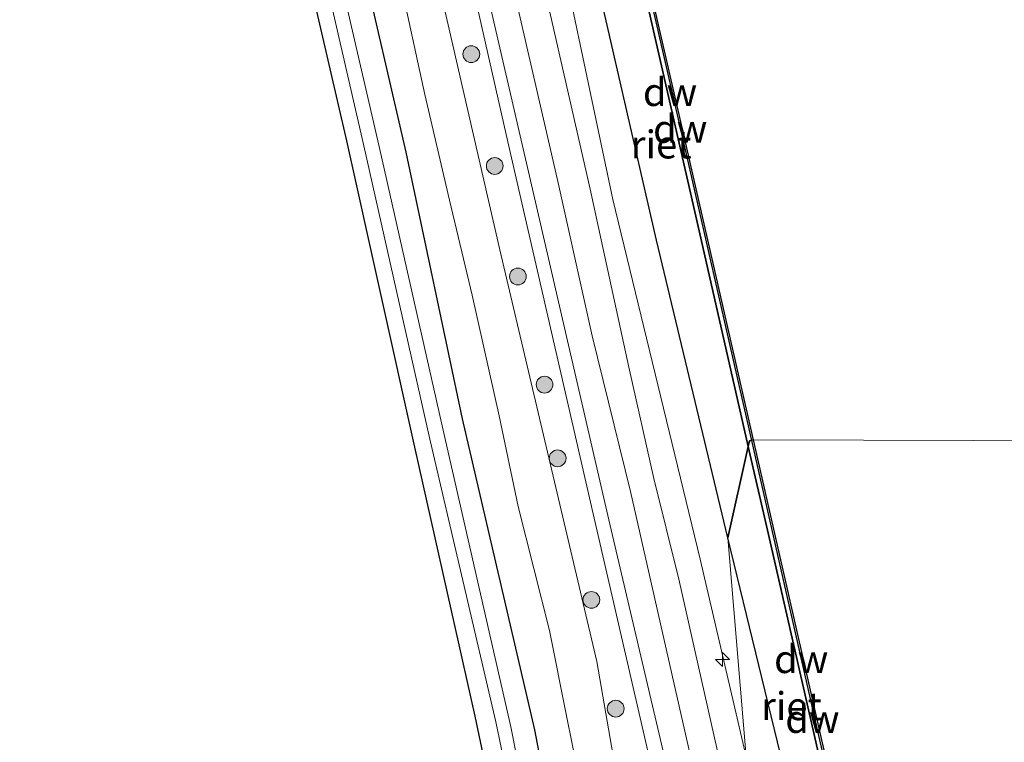
# Model space of a CAD drawing. Units: metres. Extents: x 229997 to 240003, y 481249 to 487501.
# Drawn here: x 239831 to 239919, y 481335 to 481400 of the extents above; entities that cross this region are included whole.
import ezdxf
from ezdxf.enums import TextEntityAlignment as Align

# ---------------------------------------------------------------- set-up
doc = ezdxf.new("R2010")
doc.units = ezdxf.units.M
doc.layers.get('0').update_dxf_attribs({"lineweight": 25})
for name, color, linetype, lineweight in [('B-ME-AL-OVERIG-S-B1', 7, 'Continuous', 18), ('B-ME-GR-BOOM-S-B1', 93, 'Continuous', 18), ('B-ME-GW-KRUINLIJN-L-B1', 93, 'Continuous', 18), ('B-ME-GW-TEENLIJN-L-B1', 93, 'Continuous', 18), ('B-ME-IE-GRASLAND-GV-B6', 93, 'Continuous', 18), ('B-ME-IE-GRONDWERKLIJN-GROND_INGERICHT-GV-B6', 253, 'Continuous', 18), ('B-ME-IE-HULPGEOMETRIE-L-B1', 53, 'Continuous', 18), ('B-ME-OB-WATERLIJN-L-B1', 133, 'OB-WATERLIJN', 18), ('B-ME-OG-WATER-GV-B6', 153, 'Continuous', 18), ('B-ME-VH-VERH_SOORT-BITUMEN-GV-B6', 8, 'IE-TERREINAFSCHEIDING-NATUURLIJK-HOUTWAL', 18), ('B-ME-VH-VERH_SOORT-HALF_VERHARDING-GV-B6', 8, 'IE-TERREINAFSCHEIDING-NATUURLIJK-HOUTWAL', 18)]:
    doc.layers.add(name, color=color, linetype=linetype, lineweight=lineweight)
for name, color, linetype in [('B-ME-GC-DAMWAND-GV-B6', 10, 'Continuous'), ('B-ME-GC-DAMWAND-L-B1', 10, 'Continuous'), ('B-ME-GW-INSTEEKWATERGANG-L-B1', 10, 'Continuous'), ('B-ME-IE-RIET-GV-B6', 10, 'Continuous')]:
    doc.layers.add(name, color=color, linetype=linetype)
doc.styles.add('NLCS-ISO', font='NLCS-ISO.TTF')
doc.linetypes.add('IE-TERREINAFSCHEIDING-NATUURLIJK-HOUTWAL', pattern='A,7,-1.5,[67,NLCS.SHX,S=0.75,R=45,X=0,Y=0],-1.5,7,-1.5,[70,NLCS.SHX,S=0.75,R=0,X=0,Y=0],-1.5', length=20)
doc.linetypes.add('OB-WATERLIJN', pattern='A,10,[32,NLCS.SHX,S=2,R=0,X=0,Y=0],-12', length=22)

# ---------------------------------------------------------------- blocks, each defined once
blk = doc.blocks.new('d28DN_FeatureWriter_4_9_FMEBLOCK7')
at = {"layer": 'B-ME-OB-WATERLIJN-L-B1'}
for points in [[(9.915, -56.24, 10.053), (9.82, -55.752, 10.053), (9.19, -52.308, 10.053), (8.237, -47.984, 10.053), (7.163, -44.082, 10.053), (7.234, -43.807, 10.053), (7.337, -43.407, 10.053), (7.655, -42.172, 10.053), (8.564, -38.626, 10.053), (9.134, -27.575, 10.053), (8.856, -26.033, 10.053), (5.174, -9.843, 10.053), (3.469, -1.762, 10.053), (2.219, 3.632, 10.053), (1.147, 7.841, 10.053), (0.822, 9.053, 10.053), (-0.658, 15.829, 10.053), (-0.965, 15.762, 10.053), (-0.846, 15.219, 10.053), (-2.604, 14.702, 10.053), (-3.175, 15.465, 10.053), (-3.245, 17.109, 10.053), (-2.948, 17.58, 10.053), (-1.576, 18.231, 10.053), (-1.309, 17.058, 10.053), (-1.003, 17.128, 10.053), (-9.915, 56.24, 10.053)], [(3.56, -56.24, 10.053), (5.471, -50.657, 10.053), (5.553, -50.339, 10.053), (6.168, -53.702, 10.053), (6.653, -56.24, 10.053)]]:
    blk.add_polyline3d(points, dxfattribs=at)
blk = doc.blocks.new('hecto')
for p, q in [((0, 0.625), (-0.625, 0)), ((0, -0.625), (0, 0.625)), ((-0.625, 0), (0.625, 0)), ((0.625, 0), (0, -0.625))]:
    blk.add_line(p, q)
blk = doc.blocks.new('boom')
h = blk.add_hatch(color=256)
edge = h.paths.add_edge_path()
edge.add_arc((0, 0), 0.75, 0, 360)
blk.add_circle((0, 0), 0.75)
blk = doc.blocks.new('d28DN_FeatureWriter_4_9_FMEBLOCK11')
at = {"layer": 'B-ME-OB-WATERLIJN-L-B1'}
for points in [[(9.915, -56.24, 10.053), (9.82, -55.752, 10.053), (9.19, -52.308, 10.053), (8.237, -47.984, 10.053), (7.163, -44.082, 10.053), (7.234, -43.807, 10.053), (7.337, -43.407, 10.053), (7.655, -42.172, 10.053), (8.564, -38.626, 10.053), (9.134, -27.575, 10.053), (8.856, -26.033, 10.053), (5.174, -9.843, 10.053), (3.469, -1.762, 10.053), (2.219, 3.632, 10.053), (1.147, 7.841, 10.053), (0.822, 9.053, 10.053), (-0.658, 15.829, 10.053), (-0.965, 15.762, 10.053), (-0.846, 15.219, 10.053), (-2.604, 14.702, 10.053), (-3.175, 15.465, 10.053), (-3.245, 17.109, 10.053), (-2.948, 17.58, 10.053), (-1.576, 18.231, 10.053), (-1.309, 17.058, 10.053), (-1.003, 17.128, 10.053), (-9.915, 56.24, 10.053)], [(3.56, -56.24, 10.053), (5.471, -50.657, 10.053), (5.553, -50.339, 10.053), (6.168, -53.702, 10.053), (6.653, -56.24, 10.053)]]:
    blk.add_polyline3d(points, dxfattribs=at)

msp = doc.modelspace()

# ---------------------------------------------------------------- linework, layer by layer
at = {"layer": 'B-ME-GC-DAMWAND-GV-B6'}
for points in [[(239896.3244, 481362.4804, 10.053), (239896.0182, 481362.4108, 10.5595), (239895.8992, 481361.883, 10.5464), (239891.3434, 481381.8377, 10.2642), (239883.8082, 481414.8828, 10.277), (239883.664, 481415.5153, 10.4964), (239883.4747, 481416.3451, 10.4956), (239883.4151, 481417.5225, 10.053), (239883.0543, 481419.0908, 10.053), (239883.3603, 481419.1612, 10.053), (239890.2106, 481389.3848, 10.053), (239896.3244, 481362.4804, 10.053)], [(239904.6634, 481324.4711, 10.053), (239904.0127, 481326.4386, 10.4644), (239903.7628, 481327.4366, 10.2483), (239903.224, 481329.8768, 10.2483), (239903.1944, 481330.0109, 10.2483), (239897.6049, 481354.4118, 10.2567), (239895.8992, 481361.883, 10.5464), (239896.0182, 481362.4108, 10.5595), (239896.3244, 481362.4804, 10.053), (239905.2368, 481323.3681, 10.053), (239904.9307, 481323.2984, 10.053), (239904.6634, 481324.4711, 10.053)]]:
    msp.add_polyline3d(points, dxfattribs=at)
at = {"layer": 'B-ME-GC-DAMWAND-L-B1'}
msp.add_line((239896.1713, 481362.4456, 10.5595), (239905.0809, 481323.3457, 10.5204), dxfattribs=at)
msp.add_polyline3d([(239883.2151, 481419.0917, 10.5364), (239890.0575, 481389.3498, 10.5488), (239896.1713, 481362.4456, 10.5595)], dxfattribs=at)
at = {"layer": 'B-ME-GW-INSTEEKWATERGANG-L-B1'}
msp.add_polyline3d([(239862.1965, 481401.6013, 10.2551), (239865.291, 481388.197, 10.179), (239870.314, 481364.37, 10.195), (239876.7929, 481336.57, 10.2636), (239878.5903, 481327.2096, 10.2602), (239879.4432, 481322.0049, 10.2602), (239880.094, 481315.947, 10.223), (239879.159, 481305.941, 10.201), (239877.101, 481298.292, 10.345), (239875.152, 481297.007, 9.513), (239874.7076, 481297.0079, 9.5481), (239874.215, 481297.009, 9.587), (239872.939, 481297.518, 9.605), (239871.9, 481298.207, 9.643), (239871.98, 481299.149, 9.648), (239874.2, 481305.775, 9.664), (239875.095, 481317.245, 9.561), (239874.182, 481325.031, 9.54), (239871.492, 481337.788, 9.572), (239866.101, 481361.846, 9.577), (239860.018, 481389.208, 9.598), (239854.528, 481412.953, 9.59)], dxfattribs=at)
at = {"layer": 'B-ME-GW-KRUINLIJN-L-B1'}
for points in [[(239895.6949, 481334.1625, 11.5797), (239891.5866, 481351.8214, 11.5709), (239883.7933, 481383.968, 11.4983), (239877.6347, 481413.2809, 11.6279), (239871.8779, 481437.1959, 11.6606), (239866.6016, 481458.1807, 11.7087), (239859.3908, 481490.9084, 11.5723), (239852.4479, 481522.2973, 11.5707), (239845.5254, 481554.2943, 11.5812), (239839.7328, 481578.3815, 11.5697), (239838.8097, 481580.8684, 11.5529), (239836.9709, 481584.1325, 11.579), (239832.5561, 481590.7668, 11.3713), (239831.292, 481592.982, 11.3706), (239831.2984, 481595.4247, 11.2757), (239833.065, 481597.8345, 10.9196), (239836.8268, 481598.3546, 10.3509)], [(239869.284, 481256.622, 11.908), (239873.3305, 481267.8019, 11.8395), (239878.3126, 481280.561, 11.962), (239882.5752, 481293.4972, 11.9534), (239884.7711, 481301.2044, 11.8922), (239886.2954, 481309.1784, 11.7586), (239886.5143, 481317.6312, 11.8382), (239884.8543, 481328.2359, 11.7854), (239882.3588, 481342.6806, 11.8054), (239873.6973, 481379.479, 11.8822), (239867.5512, 481406.2208, 11.864)]]:
    msp.add_polyline3d(points, dxfattribs=at)
at = {"layer": 'B-ME-GW-TEENLIJN-L-B1'}
for points in [[(239836.8268, 481598.3546, 10.3509), (239834.229, 481594.7292, 10.5844), (239835.739, 481591.1051, 10.5335), (239838.718, 481587.1824, 10.6387), (239841.2203, 481583.0288, 10.4612), (239842.4413, 481577.9842, 10.4412), (239848.1446, 481553.3932, 10.389), (239855.655, 481520.1104, 10.4502), (239855.591, 481517.4983, 10.7694), (239856.1031, 481515.5878, 10.7479), (239857.5126, 481514.0095, 10.4558), (239864.1674, 481482.5045, 10.3418), (239871.8485, 481449.454, 10.3186), (239878.0455, 481422.4281, 10.355), (239878.0025, 481421.0641, 10.6339), (239878.6395, 481416.9603, 10.6371), (239879.7028, 481415.159, 10.43), (239887.6958, 481380.3275, 10.403), (239894.0609, 481353.7348, 10.3441)], [(239881.157, 481330.3237, 10.2876), (239879.6384, 481337.828, 10.3668), (239878.1193, 481345.4585, 10.3524), (239875.3197, 481356.5278, 10.3668), (239873.6376, 481364.6366, 10.4244), (239871.2266, 481375.4201, 10.3212), (239869.2034, 481383.9281, 10.3524), (239866.9849, 481393.3584, 10.3524), (239864.9448, 481402.8372, 10.422)], [(239894.0609, 481353.7348, 10.3441), (239899.6137, 481330.9629, 10.3561), (239899.9787, 481329.2565, 10.3297), (239900.9946, 481328.1896, 10.2859), (239899.8947, 481326.2635, 11.0656), (239899.3784, 481325.0063, 11.181), (239899.7143, 481320.8318, 11.1373), (239900.6751, 481318.3906, 10.947), (239901.7689, 481317.7539, 10.8279), (239901.4876, 481315.2676, 10.616), (239900.6966, 481305.5929, 10.7083), (239898.03, 481289.5215, 10.7522), (239894.8488, 481279.3316, 10.7842), (239883.4811, 481250.6767, 10.5334), (239883.2023, 481250, 10.5378)], [(239894.0609, 481353.7348, 10.3441), (239899.6137, 481330.9629, 10.3561), (239899.9787, 481329.2565, 10.3297), (239900.9946, 481328.1896, 10.2859), (239899.8947, 481326.2635, 11.0656), (239899.3784, 481325.0063, 11.181), (239899.7143, 481320.8318, 11.1373), (239900.6751, 481318.3906, 10.947), (239901.7689, 481317.7539, 10.8279), (239901.4876, 481315.2676, 10.616), (239900.6966, 481305.5929, 10.7083), (239898.03, 481289.5215, 10.7522), (239894.8488, 481279.3316, 10.7842), (239883.4811, 481250.6767, 10.5334), (239883.2023, 481250, 10.5378)]]:
    msp.add_polyline3d(points, dxfattribs=at)
at = {"layer": 'B-ME-IE-GRASLAND-GV-B6'}
for points in [[(239866.838, 481422.599, 11.922), (239874.406, 481389.131, 11.922), (239882.1366, 481355.4817, 11.8916), (239887.286, 481333.1032, 11.9596), (239888.19, 481320.029, 11.892), (239888.023, 481307.11, 11.917), (239885.308, 481295.749, 11.888), (239877.066, 481272.119, 11.934), (239869.284, 481256.622, 11.908), (239873.3305, 481267.8019, 11.8395), (239878.3126, 481280.561, 11.962), (239882.5752, 481293.4972, 11.9534), (239884.7711, 481301.2044, 11.8922), (239886.2954, 481309.1784, 11.7586), (239886.5143, 481317.6312, 11.8382), (239884.8543, 481328.2359, 11.7854), (239882.3588, 481342.6806, 11.8054), (239873.6973, 481379.479, 11.8822), (239867.5512, 481406.2208, 11.864)], [(239879.7028, 481415.159, 10.43), (239887.6958, 481380.3275, 10.403), (239894.0609, 481353.7348, 10.3441), (239895.6949, 481334.1625, 11.5797), (239891.5866, 481351.8214, 11.5709), (239883.7933, 481383.968, 11.4983), (239877.6347, 481413.2809, 11.6279)], [(239855.677, 481414.3289, 8.5247), (239861.4716, 481389.0554, 8.5247), (239867.436, 481362.564, 8.5247), (239873.3258, 481337.2816, 8.5247), (239875.658, 481326.087, 8.5247), (239876.7578, 481316.5302, 8.5247), (239875.719, 481305.879, 8.5247), (239873.6395, 481299.1855, 8.5247), (239873.739, 481298.8221, 8.5247)], [(239873.739, 481298.8221, 8.5247), (239874.4662, 481298.6145, 8.5247), (239874.7752, 481298.8623, 8.5247), (239875.8089, 481301.9087, 8.5247), (239876.884, 481305.662, 8.5247), (239877.7274, 481310.9053, 8.5247), (239877.9353, 481314.4847, 8.5247), (239877.663, 481316.498, 8.5247), (239876.733, 481326.444, 8.5247), (239874.678, 481336.833, 8.5247), (239868.696, 481363.09, 8.5247), (239862.985, 481388.45, 8.5247), (239857.025, 481414.293, 8.5247)], [(239873.0806, 481410.851, 11.7626), (239878.921, 481385.4531, 11.76), (239881.9468, 481371.7985, 11.7084), (239885.3715, 481357.8881, 11.76), (239890.7344, 481334.2075, 11.7598), (239888.5058, 481333.7617, 11.9776), (239883.5174, 481354.9665, 11.9093), (239876.7872, 481384.1363, 11.9008), (239870.057, 481413.306, 11.8924)], [(239877.6347, 481413.2809, 11.6279), (239883.7933, 481383.968, 11.4983), (239891.5866, 481351.8214, 11.5709), (239895.6949, 481334.1625, 11.5797), (239893.1458, 481334.6588, 11.7501), (239889.7024, 481350.0264, 11.7592), (239887.4451, 481359.0477, 11.7475), (239885.2237, 481368.9925, 11.6954), (239881.7719, 481384.915, 11.7206), (239877.3029, 481404.5364, 11.7239)], [(239862.1965, 481401.6013, 10.2551), (239865.291, 481388.197, 10.179), (239870.314, 481364.37, 10.195), (239876.7929, 481336.57, 10.2636), (239878.5903, 481327.2096, 10.2602), (239879.4432, 481322.0049, 10.2602), (239880.094, 481315.947, 10.223), (239879.159, 481305.941, 10.201), (239877.101, 481298.292, 10.345), (239875.152, 481297.007, 9.513), (239874.7076, 481297.0079, 9.5481), (239874.215, 481297.009, 9.587), (239872.939, 481297.518, 9.605), (239871.9, 481298.207, 9.643), (239871.98, 481299.149, 9.648), (239874.2, 481305.775, 9.664), (239875.095, 481317.245, 9.561), (239874.182, 481325.031, 9.54), (239871.492, 481337.788, 9.572), (239866.101, 481361.846, 9.577), (239860.018, 481389.208, 9.598), (239854.528, 481412.953, 9.59)], [(239867.5512, 481406.2208, 11.864), (239873.6973, 481379.479, 11.8822), (239882.3588, 481342.6806, 11.8054), (239884.8543, 481328.2359, 11.7854)], [(239881.157, 481330.3237, 10.2876), (239879.6384, 481337.828, 10.3668), (239878.1193, 481345.4585, 10.3524), (239875.3197, 481356.5278, 10.3668), (239873.6376, 481364.6366, 10.4244), (239871.2266, 481375.4201, 10.3212), (239869.2034, 481383.9281, 10.3524), (239866.9849, 481393.3584, 10.3524), (239864.9448, 481402.8372, 10.422)], [(239864.9448, 481402.8372, 10.422), (239866.9849, 481393.3584, 10.3524), (239869.2034, 481383.9281, 10.3524), (239871.2266, 481375.4201, 10.3212), (239873.6376, 481364.6366, 10.4244), (239875.3197, 481356.5278, 10.3668), (239878.1193, 481345.4585, 10.3524), (239879.6384, 481337.828, 10.3668), (239881.157, 481330.3237, 10.2876)], [(239878.5903, 481327.2096, 10.2602), (239876.7929, 481336.57, 10.2636), (239870.314, 481364.37, 10.195), (239865.291, 481388.197, 10.179), (239862.1965, 481401.6013, 10.2551)], [(239895.6949, 481334.1625, 11.5797), (239894.0609, 481353.7348, 10.3441), (239899.6137, 481330.9629, 10.3561)], [(239895.6949, 481334.1625, 11.5797), (239894.0609, 481353.7348, 10.3441), (239899.6137, 481330.9629, 10.3561)]]:
    msp.add_polyline3d(points, dxfattribs=at)
at = {"layer": 'B-ME-IE-GRONDWERKLIJN-GROND_INGERICHT-GV-B6'}
msp.add_polyline3d([(239854.528, 481412.953, 9.59), (239860.018, 481389.208, 9.598), (239866.101, 481361.846, 9.577), (239871.492, 481337.788, 9.572), (239874.182, 481325.031, 9.54), (239875.095, 481317.245, 9.561), (239874.2, 481305.775, 9.664), (239871.98, 481299.149, 9.648), (239871.9, 481298.207, 9.643), (239872.939, 481297.518, 9.605), (239874.215, 481297.009, 9.587), (239874.7076, 481297.0079, 9.5481), (239874.127, 481295.409, 9.489), (239872.97, 481295.902, 9.649), (239871.487, 481296.111, 9.618), (239870.569, 481295.218, 9.747), (239869.491, 481292.025, 9.731), (239862.8123, 481272.8812, 9.9127), (239860.273, 481272.189, 9.561), (239844.261, 481276.841, 9.557), (239817.962, 481283.948, 9.549)], dxfattribs=at)
at = {"layer": 'B-ME-IE-HULPGEOMETRIE-L-B1'}
msp.add_polyline3d([(239786.024, 481283.722, 10.049), (239864.3216, 481258.2205, 10.0062), (239869.284, 481256.622, 11.908), (239877.066, 481272.119, 11.934), (239885.308, 481295.749, 11.888), (239888.023, 481307.11, 11.917), (239888.19, 481320.029, 11.892), (239887.286, 481333.1032, 11.9596), (239888.5058, 481333.7617, 11.9776), (239890.7344, 481334.2075, 11.7598), (239893.1458, 481334.6588, 11.7501), (239895.6949, 481334.1625, 11.5797), (239894.0609, 481353.7348, 10.3441), (239895.8992, 481361.883, 10.546), (239896.0182, 481362.4108, 10.5595), (239896.3244, 481362.4804, 10.053), (239945.6049, 481362.335, 10.053)], dxfattribs=at)
at = {"layer": 'B-ME-IE-RIET-GV-B6'}
for points in [[(239895.8992, 481361.883, 10.5464), (239894.0609, 481353.7348, 10.3441), (239887.6958, 481380.3275, 10.403), (239879.7028, 481415.159, 10.43), (239880.9259, 481414.8279, 10.2802), (239883.664, 481415.5153, 10.4964), (239883.8082, 481414.8828, 10.277), (239891.3434, 481381.8377, 10.2642), (239895.8992, 481361.883, 10.5464)], [(239903.224, 481329.8768, 10.2483), (239900.9946, 481328.1896, 10.2859), (239899.9787, 481329.2565, 10.3297), (239899.6137, 481330.9629, 10.3561), (239894.0609, 481353.7348, 10.3441), (239895.8992, 481361.883, 10.5464), (239897.6049, 481354.4118, 10.2567), (239903.1944, 481330.0109, 10.2483), (239903.224, 481329.8768, 10.2483)]]:
    msp.add_polyline3d(points, dxfattribs=at)
at = {"layer": 'B-ME-OB-WATERLIJN-L-B1'}
msp.add_polyline3d([(239896.3244, 481362.4804, 10.053), (239890.2106, 481389.3848, 10.053), (239883.3603, 481419.1612, 10.053)], dxfattribs=at)
at = {"layer": 'B-ME-OG-WATER-GV-B6'}
for points in [[(239930.4498, 481428.5181, 10.053), (239937.9409, 481395.9064, 10.053), (239945.6049, 481362.335, 10.053), (239896.3244, 481362.4804, 10.053), (239890.2106, 481389.3848, 10.053), (239883.3603, 481419.1612, 10.053)], [(239874.7752, 481298.8623, 8.5247), (239874.4662, 481298.6145, 8.5247), (239873.739, 481298.8221, 8.5247), (239873.6395, 481299.1855, 8.5247), (239875.719, 481305.879, 8.5247), (239876.7578, 481316.5302, 8.5247), (239875.658, 481326.087, 8.5247), (239873.3258, 481337.2816, 8.5247), (239867.436, 481362.564, 8.5247), (239861.4716, 481389.0554, 8.5247), (239855.677, 481414.3289, 8.5247)], [(239857.025, 481414.293, 8.5247), (239862.985, 481388.45, 8.5247), (239868.696, 481363.09, 8.5247), (239874.678, 481336.833, 8.5247), (239876.733, 481326.444, 8.5247), (239877.663, 481316.498, 8.5247), (239877.9353, 481314.4847, 8.5247), (239877.7274, 481310.9053, 8.5247), (239876.884, 481305.662, 8.5247), (239875.8089, 481301.9087, 8.5247), (239874.7752, 481298.8623, 8.5247)], [(239905.2368, 481323.3681, 10.053), (239896.3244, 481362.4804, 10.053), (239945.6049, 481362.335, 10.053)], [(239905.2368, 481323.3681, 10.053), (239896.3244, 481362.4804, 10.053), (239945.6049, 481362.335, 10.053)], [(239905.2368, 481323.3681, 10.053), (239896.3244, 481362.4804, 10.053), (239945.6049, 481362.335, 10.053)]]:
    msp.add_polyline3d(points, dxfattribs=at)
at = {"layer": 'B-ME-VH-VERH_SOORT-BITUMEN-GV-B6'}
msp.add_polyline3d([(239870.057, 481413.306, 11.8924), (239876.7872, 481384.1363, 11.9008), (239883.5174, 481354.9665, 11.9093), (239888.5058, 481333.7617, 11.9776), (239887.286, 481333.1032, 11.9596), (239882.1366, 481355.4817, 11.8916), (239874.406, 481389.131, 11.922), (239866.838, 481422.599, 11.922)], dxfattribs=at)
at = {"layer": 'B-ME-VH-VERH_SOORT-HALF_VERHARDING-GV-B6'}
for points in [[(239893.1458, 481334.6588, 11.7501), (239890.7344, 481334.2075, 11.7598), (239885.3715, 481357.8881, 11.76), (239881.9468, 481371.7985, 11.7084), (239878.921, 481385.4531, 11.76), (239873.0806, 481410.851, 11.7626)], [(239877.3029, 481404.5364, 11.7239), (239881.7719, 481384.915, 11.7206), (239885.2237, 481368.9925, 11.6954), (239887.4451, 481359.0477, 11.7475), (239889.7024, 481350.0264, 11.7592), (239893.1458, 481334.6588, 11.7501)]]:
    msp.add_polyline3d(points, dxfattribs=at)

# ---------------------------------------------------------------- block references
at = {"layer": 'B-ME-AL-OVERIG-S-B1', "rotation": 90}
msp.add_blockref('hecto', (239893.578, 481342.845, 11.717), dxfattribs=at)
at = {"layer": 'B-ME-GR-BOOM-S-B1', "rotation": 90}
for p in [(239871.1446, 481396.9637, 12.0037), (239873.2386, 481386.9748, 11.9237), (239875.3089, 481377.0982, 11.9315), (239877.6918, 481367.4287, 11.9186), (239878.8589, 481360.8408, 11.8559), (239881.8742, 481348.1859, 11.7971), (239884.0507, 481338.4643, 11.8913)]:
    msp.add_blockref('boom', p, dxfattribs=at)
at = {"layer": 'B-ME-OB-WATERLIJN-L-B1'}
for name in ['d28DN_FeatureWriter_4_9_FMEBLOCK7', 'd28DN_FeatureWriter_4_9_FMEBLOCK11']:
    msp.add_blockref(name, (239906.2397, 481306.2402), dxfattribs=at)

# ---------------------------------------------------------------- texts
at = {"layer": 'B-ME-GC-DAMWAND-GV-B6', "ltscale": 0.2, "style": 'NLCS-ISO'}
for p in [(239888.9081, 481393.5829), (239901.6279, 481337.5465)]:
    msp.add_text('dw', height=2.5, dxfattribs=at).set_placement(p, align=Align.MIDDLE_CENTER)
at = {"layer": 'B-ME-GC-DAMWAND-L-B1', "ltscale": 0.2, "style": 'NLCS-ISO'}
for p in [(239889.8146, 481390.2957), (239900.6261, 481342.8956)]:
    msp.add_text('dw', height=2.5, dxfattribs=at).set_placement(p, align=Align.MIDDLE_CENTER)
at = {"layer": 'B-ME-IE-RIET-GV-B6', "ltscale": 0.2, "style": 'NLCS-ISO'}
for p in [(239888.111, 481388.8946), (239899.7549, 481338.6892)]:
    msp.add_text('riet', height=2.5, dxfattribs=at).set_placement(p, align=Align.MIDDLE_CENTER)

doc.saveas('drawing.dxf')
